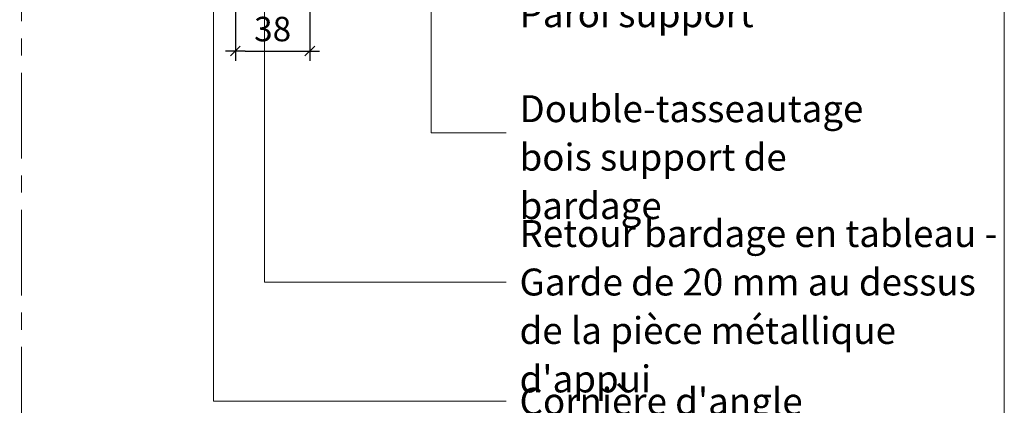
# Model space of a CAD drawing. Units: millimetres. Extents: x 474 to 868, y -2436 to -1894.
# Drawn here: x 666 to 868, y -2318 to -2239 of the extents above; entities that cross this region are included whole.
import ezdxf

# ---------------------------------------------------------------- set-up
doc = ezdxf.new("R2010")
doc.units = ezdxf.units.MM
doc.header["$LTSCALE"] = 2
doc.linetypes.add('CADWORK_6', pattern=[14, 8.75, -1.75, 1.75, -1.75])
doc.layers.add('Ech.1_5', color=7, linetype='Continuous')
doc.styles.add('arial-z', font='arial.ttf')
doc.dimstyles.get("Standard").update_dxf_attribs({"dimtxt": 0.18, "dimasz": 0.18, "dimexe": 0.18, "dimexo": 0.0625, "dimgap": 0.09, "dimtad": 0, "dimtih": 1, "dimtoh": 1, "dimdec": 4, "dimzin": 0, "dimdsep": 46, "dimtxsty": 'Standard', "dimcen": 0.09, "dimadec": 0, "dimazin": 0, "dimtfac": 1, "dimtdec": 4, "dimtofl": 0, "dimtmove": 0, "dimatfit": 3, "dimfxl": 1, "dimtolj": 1, "dimtzin": 0, "dimarcsym": 0})

# ---------------------------------------------------------------- blocks, each defined once
blk = doc.blocks.new('cw-dimension-symbol2')
at = {"color": 0, "lineweight": -2}
for p, q in [((-1, 0), (1, 0)), ((-0.5, -0.5), (0.5, 0.5))]:
    blk.add_line(p, q, dxfattribs=at)
blk = doc.blocks.new('*D71')
at = {"layer": 'Defpoints', "color": 0}
for p in [(710.49, -2233.34), (725.69, -2233.34), (725.69, -2245.54)]:
    blk.add_point(p, dxfattribs=at)
at = {"layer": 'Ech.1_5', "color": 0, "lineweight": -2}
for p, q in [((710.49, -2233.34), (710.49, -2247.54)), ((725.69, -2233.34), (725.69, -2247.54)), ((712.49, -2245.54), (723.69, -2245.54))]:
    blk.add_line(p, q, dxfattribs=at)
at = {"layer": 'Ech.1_5', "color": 0, "lineweight": -2, "xscale": 2, "yscale": 2, "zscale": 2, "rotation": 180}
blk.add_blockref('cw-dimension-symbol2', (710.49, -2245.54), dxfattribs=at)
at = {"layer": 'Ech.1_5', "color": 0, "lineweight": -2, "xscale": 2, "yscale": 2, "zscale": 2}
blk.add_blockref('cw-dimension-symbol2', (725.69, -2245.54), dxfattribs=at)
at = {"layer": 'Ech.1_5', "color": 190, "lineweight": 20, "insert": (718.09, -2241.04), "char_height": 5, "attachment_point": 5, "style": 'arial-z'}
blk.add_mtext('\\A1;38', dxfattribs=at)

msp = doc.modelspace()

# ---------------------------------------------------------------- linework, layer by layer
at = {"layer": 'Ech.1_5', "color": 190, "lineweight": 20}
for points in [[(867.57, -2435.51), (867.57, -1893.51), (473.57, -1893.51), (473.57, -2435.51), (867.57, -2435.51)], [(716.43, -2181.34), (716.43, -2292.72), (765.78, -2292.72)], [(750.49, -2200.73), (750.49, -2262.25), (765.78, -2262.25)], [(750.49, -2211.53), (750.49, -2262.25), (765.78, -2262.25)], [(705.99, -2214.1), (705.99, -2317.07), (765.78, -2317.07)]]:
    msp.add_lwpolyline(points, dxfattribs=at)
at = {"layer": 'Ech.1_5', "color": 7, "linetype": 'CADWORK_6', "lineweight": 18}
msp.add_lwpolyline([(666.81, -2109.96), (666.81, -2350.15)], dxfattribs=at)

# ---------------------------------------------------------------- texts
at = {"layer": 'Ech.1_5', "color": 4, "true_color": 0x00ffff, "char_height": 5.5, "attachment_point": 1, "line_spacing_factor": 1.08}
for s, insert, width in [('{\\fTahoma|b0|i0;\\W1.000000;\\H5.500000;\\c16711848;Paroi support}', (768.53, -2235.16), 84.0535), ('{\\fArial|b0|i0;\\W1.000000;\\H5.500000;\\c16711848;Double-tasseautage}{\\fTahoma|b0|i0;\\W1.000000;\\H5.500000;\\c16711848; bois support de bardage}', (768.53, -2254.56), 79.057), ("{\\fTahoma|b0|i0;\\W1.000000;\\H5.500000;\\c16711848;Retour bardage en tableau -}\\P{\\fTahoma|b0|i0;\\W1.000000;\\H5.500000;\\c16711848;Garde de 20 mm au dessus de la pièce métallique d'appui}", (768.53, -2280.07), 98.6902), ("{\\fTahoma|b0|i0;\\W1.000000;\\H5.500000;\\c16711848;Cornière d'angle}", (768.53, -2314.34), 91.3175)]:
    msp.add_mtext(s, dxfattribs=dict(at, insert=insert, width=width))

# ---------------------------------------------------------------- dimensions: what is measured, and where the dimension line sits
at = {"layer": 'Ech.1_5', "color": 190, "lineweight": 20}
dim = msp.add_linear_dim(base=(725.69, -2245.54), p1=(710.49, -2233.34), p2=(725.69, -2233.34), angle=180, text='38', dimstyle='Standard', override={"dimtxt": 5, "dimasz": 2, "dimexe": 2, "dimexo": 0, "dimgap": 0, "dimdec": 0, "dimlfac": 1, "dimtxsty": 'arial-z', "dimblk": 'cw-dimension-symbol2', "dimclrt": 190, "dimtofl": 1, "dimtmove": 2}, dxfattribs=at)
dim.commit()
dim.dimension.update_dxf_attribs({"geometry": '*D71', "text_midpoint": (718.09, -2241.04), "dimtype": 160})

doc.saveas('drawing.dxf')
